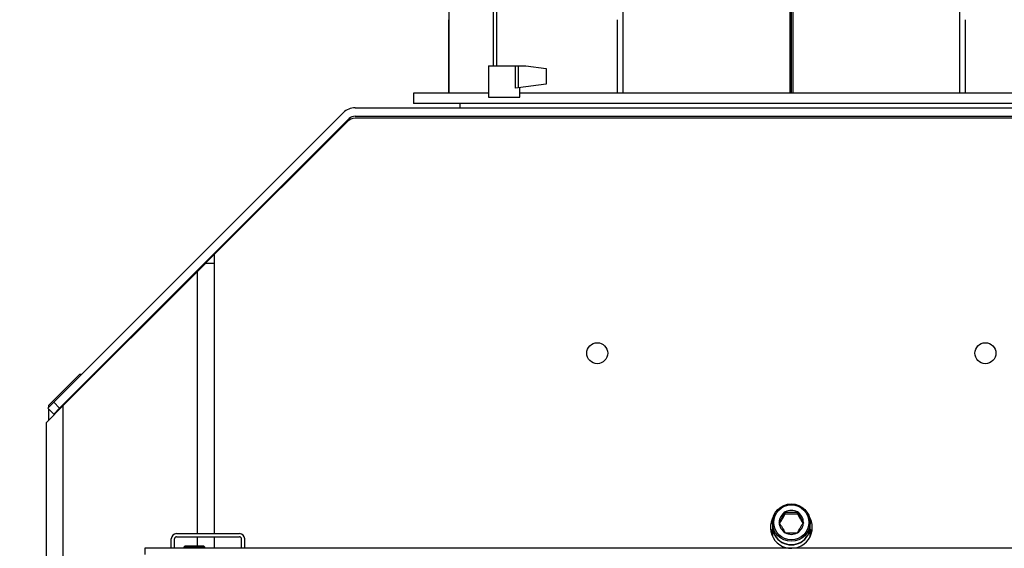
# Model space of a CAD drawing. Units: millimetres. Extents: x 0 to 847, y 297 to 1188.
# Drawn here: x 55 to 102, y 443 to 468 of the extents above; entities that cross this region are included whole.
import ezdxf

# ---------------------------------------------------------------- set-up
doc = ezdxf.new("R2010")
doc.units = ezdxf.units.MM
for name, color, linetype in [('Default', 7, 'Continuous'), ('H03-151-0', 7, 'Continuous'), ('H03-157-1', 7, 'Continuous'), ('H03-199_TES029', 7, 'Continuous'), ('H03-202-0', 7, 'Continuous'), ('H03-203-1', 7, 'Continuous'), ('H07-100_VLOZKA_6', 7, 'Continuous'), ('HZ-111-0', 7, 'Continuous'), ('KRYT', 7, 'Continuous'), ('NOHA_PŘEDNÍ', 7, 'Continuous'), ('NÁTRUBEK_M12', 7, 'Continuous'), ('PLECH', 7, 'Continuous'), ('PLÁŠŤ', 7, 'Continuous'), ('RÁMEČEK', 7, 'Continuous'), ('ČEP_ZÁVĚSU', 7, 'Continuous'), ('ŠROUB_M12X20', 7, 'Continuous'), ('ŽEBRO_1', 7, 'Continuous')]:
    doc.layers.add(name, color=color, linetype=linetype)
doc.styles.add('SEACAD_Arial', font='ARIALN.TTF', dxfattribs={"width": 0.83})
doc.dimstyles.new('ISO', dxfattribs={"dimtxt": 5.25, "dimasz": 5.25, "dimexe": 2.625, "dimexo": 0, "dimgap": 2.625, "dimtad": 1, "dimdec": 0, "dimlfac": 10, "dimrnd": 10, "dimtxsty": 'SEACAD_Arial', "dimblk1": '_SE_FILLED', "dimblk2": '_SE_FILLED', "dimsah": 1, "dimcen": 2.625, "dimadec": 0, "dimazin": 0, "dimtfac": 1, "dimtdec": 0, "dimtmove": 0, "dimatfit": 3, "dimfxl": 0, "dimtolj": 1, "dimarcsym": 0})

# ---------------------------------------------------------------- blocks, each defined once
blk = doc.blocks.new('SE14')
at = {"layer": 'H03-151-0', "color": 7, "linetype": 'Continuous'}
for p, q in [((77.526, 464.335), (73.956, 464.335)), ((73.956, 464.335), (73.956, 463.835)), ((104.886, 464.335), (79.026, 464.335)), ((109.956, 463.835), (73.956, 463.835))]:
    blk.add_line(p, q, dxfattribs=at)
at = {"layer": 'H03-157-1', "color": 7, "linetype": 'Continuous'}
blk.add_line((83.923, 468.335), (83.923, 467.835), dxfattribs=at)
at = {"layer": 'H03-199_TES029', "color": 7, "linetype": 'Continuous'}
blk.add_line((76.156, 463.835), (76.156, 463.635), dxfattribs=at)
at = {"layer": 'H03-202-0', "color": 7, "linetype": 'Continuous'}
for p, q in [((77.749, 501.935), (77.749, 465.635)), ((77.904, 501.667), (77.904, 465.635)), ((91.879, 477.675), (91.879, 464.335)), ((91.956, 477.675), (91.956, 464.335)), ((75.641, 468.315), (75.641, 464.335)), ((83.933, 468.315), (83.933, 464.335)), ((75.62, 467.835), (75.62, 464.335)), ((83.664, 467.835), (83.664, 464.335))]:
    blk.add_line(p, q, dxfattribs=at)
at = {"layer": 'H03-203-1', "color": 7, "linetype": 'Continuous'}
for p, q in [((91.956, 477.675), (91.956, 464.335)), ((92.034, 477.675), (92.034, 464.335)), ((99.98, 468.315), (99.98, 464.335)), ((100.249, 467.835), (100.249, 464.335))]:
    blk.add_line(p, q, dxfattribs=at)
at = {"layer": 'H07-100_VLOZKA_6', "color": 7, "linetype": 'Continuous'}
for p, q in [((71.17, 463.635), (112.742, 463.635)), ((56.803, 449.599), (70.605, 463.4)), ((71.17, 463.235), (112.742, 463.235)), ((57.086, 449.316), (70.887, 463.117)), ((56.52, 449.316), (56.803, 449.599)), ((56.803, 449.599), (57.086, 449.316)), ((56.52, 449.316), (56.803, 449.033)), ((57.086, 449.316), (56.803, 449.033))]:
    blk.add_line(p, q, dxfattribs=at)
for radius in [0.8, 0.4]:
    blk.add_arc((71.17, 462.835), radius, 90, 135, dxfattribs=at)
at = {"layer": 'HZ-111-0', "color": 7, "linetype": 'Continuous'}
for p, q in [((77.526, 465.635), (78.79, 465.635)), ((77.526, 465.635), (77.526, 464.135)), ((78.79, 465.635), (78.935, 465.635)), ((78.79, 465.635), (78.79, 464.569)), ((78.935, 465.635), (79.303, 465.635)), ((78.935, 465.635), (78.935, 464.586)), ((79.303, 465.635), (80.274, 465.508)), ((80.274, 465.508), (80.274, 464.761)), ((78.935, 464.586), (78.79, 464.569)), ((80.274, 464.761), (78.935, 464.586)), ((79.026, 464.135), (79.026, 464.598)), ((77.526, 464.135), (79.026, 464.135))]:
    blk.add_line(p, q, dxfattribs=at)
at = {"layer": 'KRYT', "color": 7, "linetype": 'Continuous'}
for p, q in [((62.407, 442.635), (62.407, 443.085)), ((62.557, 442.635), (62.557, 443.085)), ((62.657, 443.335), (65.657, 443.335)), ((62.657, 443.185), (65.657, 443.185)), ((65.757, 442.635), (65.757, 443.085)), ((65.907, 442.635), (65.907, 443.085)), ((65.907, 442.635), (65.757, 442.635))]:
    blk.add_line(p, q, dxfattribs=at)
for centre, radius, start, end in [((62.657, 443.085), 0.25, 90, 180), ((62.657, 443.085), 0.1, 90, 180), ((65.657, 443.085), 0.25, 0, 90), ((65.657, 443.085), 0.1, 0, 90)]:
    blk.add_arc(centre, radius, start, end, dxfattribs=at)
at = {"layer": 'NOHA_PŘEDNÍ', "color": 7, "linetype": 'Continuous'}
for p, q in [((63.657, 455.835), (64.057, 456.235)), ((64.057, 456.235), (64.457, 456.235)), ((57.257, 449.435), (63.657, 455.835)), ((63.657, 443.335), (63.657, 455.835)), ((56.457, 448.635), (57.257, 449.435)), ((57.257, 365.035), (57.257, 449.435)), ((56.457, 365.035), (56.457, 448.635)), ((63.657, 442.735), (63.657, 443.185))]:
    blk.add_line(p, q, dxfattribs=at)
at = {"layer": 'NÁTRUBEK_M12', "color": 7, "linetype": 'Continuous'}
for p, q in [((91.057, 443.69), (91.057, 443.199)), ((92.857, 443.199), (92.857, 443.69))]:
    blk.add_line(p, q, dxfattribs=at)
blk.add_ellipse((91.957, 443.69), major_axis=(-0.9, 0), ratio=0.990268, start_param=0, end_param=3.141593, dxfattribs=at)
at = {"layer": 'PLECH', "color": 7, "linetype": 'Continuous'}
for p, q in [((70.81, 462.988), (64.457, 456.635)), ((112.749, 463.135), (71.163, 463.135)), ((64.457, 456.635), (64.454, 443.335)), ((64.454, 443.185), (64.454, 442.635))]:
    blk.add_line(p, q, dxfattribs=at)
for centre in [(82.707, 451.935), (101.207, 451.935)]:
    blk.add_circle(centre, 0.5, dxfattribs=at)
for centre, radius, start, end in [((71.163, 462.635), 0.5, 90, 135), ((91.957, 443.635), 1, 147.6389, 0), ((91.957, 443.635), 1, 0, 32.3611), ((91.957, 443.135), 1, 154.1584, 165.5224), ((91.957, 443.135), 1, 14.4782, 25.8423)]:
    blk.add_arc(centre, radius, start, end, dxfattribs=at)
at = {"layer": 'PLÁŠŤ', "color": 7, "linetype": 'Continuous'}
for p, q in [((64.457, 456.635), (61.856, 454.035)), ((61.856, 454.035), (61.856, 454.034)), ((61.305, 453.535), (61.357, 453.535)), ((61.405, 453.635), (61.456, 453.635)), ((61.457, 453.635), (61.456, 453.635)), ((61.456, 453.634), (61.456, 453.635)), ((61.056, 453.286), (61.056, 453.234))]:
    blk.add_line(p, q, dxfattribs=at)
at = {"layer": 'RÁMEČEK', "color": 7, "linetype": 'Continuous'}
for p, q in [((122.771, 442.634), (61.142, 442.635)), ((61.142, 442.635), (61.142, 442.335))]:
    blk.add_line(p, q, dxfattribs=at)
at = {"layer": 'ČEP_ZÁVĚSU', "color": 7, "linetype": 'Continuous'}
for p, q in [((63.057, 442.735), (63.007, 442.685)), ((64.007, 442.685), (63.007, 442.685)), ((63.007, 442.685), (63.007, 442.635)), ((63.957, 442.735), (63.057, 442.735)), ((64.007, 442.685), (63.957, 442.735)), ((64.007, 442.635), (64.007, 442.685))]:
    blk.add_line(p, q, dxfattribs=at)
at = {"layer": 'ŠROUB_M12X20', "color": 7, "linetype": 'Continuous'}
for p, q in [((91.668, 444.278), (91.668, 444.366)), ((91.668, 444.366), (91.668, 444.365)), ((91.669, 444.366), (91.668, 444.366)), ((92.245, 444.366), (92.244, 444.366)), ((92.245, 444.278), (92.245, 444.366)), ((92.245, 444.365), (92.245, 444.366)), ((91.057, 443.862), (91.057, 443.704)), ((92.857, 443.704), (92.857, 443.862)), ((91.668, 443.376), (91.668, 443.375)), ((91.668, 443.375), (91.669, 443.375)), ((92.244, 443.375), (92.245, 443.375)), ((92.245, 443.375), (92.245, 443.376))]:
    blk.add_line(p, q, dxfattribs=at)
for centre, radius, start, end in [((80.07, 450.792), 13.259, 328.5349, 331.0091), ((78.935, 451.366), 14.573, 328.6462, 330.8995), ((91.957, 451.649), 7.377, 267.7586, 272.2414), ((91.957, 451.064), 6.705, 267.5384, 272.4616), ((103.698, 450.707), 13.092, 208.9751, 211.481), ((104.861, 451.297), 14.437, 209.0899, 211.3644), ((102.976, 450.296), 13.258, 208.9908, 211.4653), ((81.082, 450.212), 13.09, 328.5189, 331.0251), ((91.957, 450.074), 6.705, 267.5384, 272.4616)]:
    blk.add_arc(centre, radius, start, end, dxfattribs=at)
for centre, major_axis in [((91.957, 443.862), (-0.9, 0)), ((91.957, 443.871), (0.84, 0))]:
    blk.add_ellipse(centre, major_axis=major_axis, ratio=0.990268, dxfattribs=at)
for centre, major_axis, start_param, end_param in [((91.957, 443.871), (0.577, 0), 1.04825, 2.093343), ((91.957, 443.871), (0.577, 0), 2.094921, 3.141594), ((91.957, 443.871), (0.577, 0), 0.000002, 1.046672), ((91.957, 443.704), (-0.9, 0), 0, 3.141593), ((91.957, 443.871), (-0.577, 0), 0.000002, 1.046672), ((91.957, 443.871), (-0.577, 0), 2.094921, 3.141594), ((91.957, 443.871), (-0.577, 0), 1.04825, 2.093343)]:
    blk.add_ellipse(centre, major_axis=major_axis, ratio=0.990268, start_param=start_param, end_param=end_param, dxfattribs=at)
at = {"layer": 'ŽEBRO_1', "color": 7, "linetype": 'Continuous'}
for p, q in [((56.556, 449.435), (58.056, 450.935)), ((58.056, 450.935), (58.139, 450.935)), ((58.705, 450.935), (58.757, 450.935)), ((56.556, 449.435), (56.556, 449.352)), ((56.556, 449.279), (56.556, 448.734))]:
    blk.add_line(p, q, dxfattribs=at)
blk = doc.blocks.new('_SE_FILLED')
at = {"color": 0}
blk.add_line((0, 0), (-1, 0), dxfattribs=at)
blk.add_solid([(0, 0), (-1, -0.1665), (-1, 0.1665), (0, 0)], dxfattribs=at)
blk = doc.blocks.new('DMBLK25')
at = {"layer": 'Default', "color": 0, "linetype": 'Continuous', "lineweight": -2}
for p, q in [((91.956, 513.904), (26.362, 513.904)), ((28.987, 369.885), (28.987, 508.654)), ((57.257, 364.635), (26.362, 364.635))]:
    blk.add_line(p, q, dxfattribs=at)
at = {"layer": 'Defpoints', "color": 0}
for p in [(28.987, 513.904), (91.956, 513.904), (57.257, 364.635)]:
    blk.add_point(p, dxfattribs=at)
at = {"layer": 'Default', "color": 0, "lineweight": -2, "xscale": 5.25, "yscale": 5.25, "zscale": 5.25}
for p, rotation in [((28.987, 513.904), 90), ((28.987, 364.635), 270)]:
    blk.add_blockref('_SE_FILLED', p, dxfattribs=dict(at, rotation=rotation))
at = {"layer": 'Default', "color": 0, "insert": (23.682, 439.269), "char_height": 5.25, "attachment_point": 5, "rotation": 90, "style": 'SEACAD_Arial'}
blk.add_mtext('\\A1;\\A1;1490', dxfattribs=at)

msp = doc.modelspace()

# ---------------------------------------------------------------- block references
at = {"layer": 'Default'}
msp.add_blockref('SE14', (0, 0), dxfattribs=at)

# ---------------------------------------------------------------- dimensions: what is measured, and where the dimension line sits
at = {"layer": 'Default', "color": 7, "linetype": 'Continuous'}
dim = msp.add_linear_dim(base=(28.9871721, 513.90403577), p1=(57.25655244, 364.63461839), p2=(91.95629986, 513.90403577), angle=90, text='\\A1;<>', dimstyle='ISO', dxfattribs=at)
dim.commit()
dim.dimension.update_dxf_attribs({"geometry": 'DMBLK25', "text_midpoint": (28.9871721, 439.26932685), "dimtype": 160})

doc.saveas('drawing.dxf')
